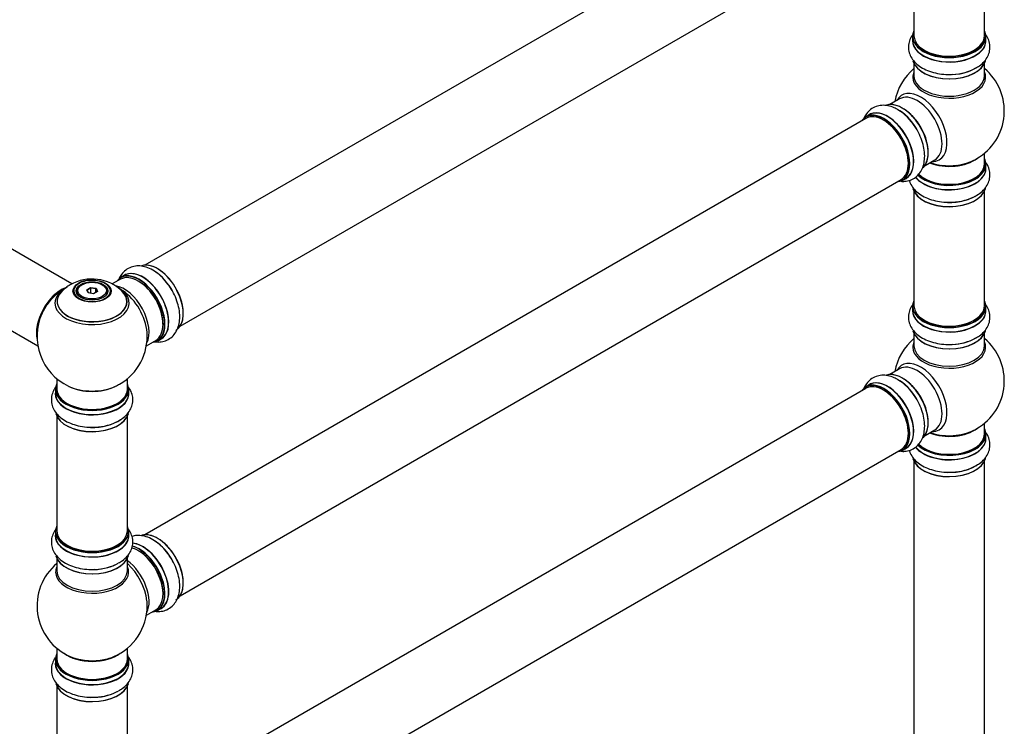
# Model space of a CAD drawing. Units: millimetres. Extents: x 0 to 1537, y 0 to 3514.
# Drawn here: x 1043 to 1489, y 1000 to 1320 of the extents above; entities that cross this region are included whole.
import ezdxf
from ezdxf import colors
from ezdxf.entities.mleader import LeaderData, LeaderLine
from ezdxf.math import Vec2, Vec3

# ---------------------------------------------------------------- set-up
doc = ezdxf.new("R2010")
doc.units = ezdxf.units.MM
doc.layers.add('DV6_Défaut', color=7, linetype='Continuous')
doc.layers.add('Défaut', color=7, linetype='Continuous')

# ---------------------------------------------------------------- blocks, each defined once
blk = doc.blocks.new('_DOT')
at = {"color": 0}
blk.add_line((0, 0), (-1, 0), dxfattribs=at)
at = {"color": 0, "const_width": 0.333}
blk.add_lwpolyline([(-0.1665, 0, 1), (0.1665, 0, 1)], format="xyb", close=True, dxfattribs=at)
blk = doc.blocks.new('SE5')
at = {"layer": 'DV6_Défaut', "color": 7, "linetype": 'Continuous'}
for p, q in [((1426.46, 1397.88), (1099.32, 1209)), ((1115.32, 1181.29), (1442.46, 1370.16)), ((1448.3, 1364.99), (1448.3, 1313.03)), ((1480.3, 1313.03), (1480.3, 1364.99)), ((1447.65, 1312.78), (1447.65, 1310.86)), ((1480.95, 1310.86), (1480.95, 1312.78)), ((1448.3, 1300.49), (1448.3, 1294.9)), ((1480.3, 1294.9), (1480.3, 1300.49)), ((1441.75, 1284.44), (1437.31, 1281.88)), ((1426.46, 1275.61), (1099.32, 1086.73)), ((1428, 1277.25), (1426.34, 1276.29)), ((1453.31, 1254.16), (1457.75, 1256.73)), ((1480.3, 1254.89), (1480.3, 1259.77)), ((1480.95, 1252.89), (1480.95, 1254.81)), ((1115.32, 1059.02), (1442.46, 1247.89)), ((1442.99, 1247.45), (1444.65, 1248.41)), ((1448.3, 1242.52), (1448.3, 1190.55)), ((1480.3, 1190.55), (1480.3, 1242.52)), ((1066.18, 1200.5), (1005.07, 1235.79)), ((989.07, 1208.07), (1050.75, 1172.46)), ((1088.25, 1202.61), (1084.56, 1200.49)), ((1090.01, 1204.38), (1088.35, 1203.42)), ((1070.79, 1200.15), (1070.44, 1199.94)), ((1072.93, 1197.87), (1074.73, 1198.91)), ((1073.59, 1196.45), (1072.93, 1197.87)), ((1072.93, 1197.87), (1073.16, 1197.67)), ((1074.79, 1198.62), (1073.16, 1197.67)), ((1073.16, 1197.67), (1073.73, 1196.43)), ((1074.73, 1198.91), (1077.18, 1198.53)), ((1074.73, 1198.91), (1074.79, 1198.62)), ((1074.79, 1196.27), (1074.79, 1198.62)), ((1077.02, 1198.27), (1074.79, 1198.62)), ((1077.02, 1198.27), (1077.18, 1198.53)), ((1077.02, 1196.64), (1077.02, 1198.27)), ((1077.62, 1196.98), (1077.02, 1198.27)), ((1077.18, 1198.53), (1077.84, 1197.11)), ((1080.34, 1199.94), (1079.98, 1200.15)), ((1068.39, 1197.08), (1068.39, 1196.56)), ((1076.04, 1196.08), (1073.59, 1196.45)), ((1077.84, 1197.11), (1076.04, 1196.08)), ((1082.39, 1196.56), (1082.39, 1197.08)), ((1447.65, 1190.31), (1447.65, 1188.39)), ((1480.95, 1188.39), (1480.95, 1190.31)), ((1105, 1174.58), (1106.66, 1175.54)), ((1448.3, 1178.01), (1448.3, 1172.43)), ((1480.3, 1172.43), (1480.3, 1178.01)), ((1100.02, 1172.46), (1104.25, 1174.9)), ((1441.75, 1161.96), (1437.31, 1159.4)), ((1059.39, 1157.5), (1059.39, 1152.83)), ((1091.39, 1152.83), (1091.39, 1157.5)), ((1058.74, 1152.75), (1058.74, 1150.83)), ((1092.04, 1150.83), (1092.04, 1152.75)), ((1426.46, 1153.13), (1099.32, 964.26)), ((1428, 1154.78), (1426.34, 1153.82)), ((1059.39, 1140.45), (1059.39, 1088.49)), ((1091.39, 1088.49), (1091.39, 1140.45)), ((1480.3, 1132.42), (1480.3, 1137.29)), ((1453.31, 1131.69), (1457.75, 1134.25)), ((1480.95, 1130.42), (1480.95, 1132.34)), ((1442.99, 1124.98), (1444.65, 1125.94)), ((1115.32, 936.55), (1442.46, 1125.42)), ((1448.3, 1120.04), (1448.3, 986.43)), ((1480.3, 986.43), (1480.3, 1120.04)), ((1058.74, 1088.24), (1058.74, 1086.33)), ((1092.04, 1086.33), (1092.04, 1088.24)), ((1059.39, 1075.95), (1059.39, 1070.36)), ((1091.39, 1070.36), (1091.39, 1075.95)), ((1100.02, 1050.19), (1104.25, 1052.63)), ((1105, 1052.31), (1106.66, 1053.27)), ((1059.39, 1035.23), (1059.39, 1030.36)), ((1091.39, 1030.36), (1091.39, 1035.23)), ((1058.74, 1030.27), (1058.74, 1028.36)), ((1092.04, 1028.36), (1092.04, 1030.27)), ((1059.39, 1017.98), (1059.39, 966.02)), ((1091.39, 966.02), (1091.39, 1017.98))]:
    blk.add_line(p, q, dxfattribs=at)
for centre, radius, start, end in [((1464.3, 1278.98), 25, 129.7918, 170.2082), ((1464.3, 1278.98), 25, 300, 50.2082), ((1430.54, 1261.07), 21.16, 30.1561, 60.2316), ((1464.3, 1278.98), 25, 293.2837, 300), ((1075.32, 1182.94), 19.8, 45.5054, 119.8554), ((1074.74, 1190.71), 11.55, 88.1613, 117.6769), ((1075.39, 1176.71), 25, 116.7966, 144.7379), ((1072.17, 1187.85), 13.98, 118.6747, 138.3802), ((1075.39, 1176.71), 25, 155.2621, 244.775), ((1075.39, 1176.71), 25, 300, 4.1078), ((1464.3, 1156.5), 25, 129.7918, 170.2082), ((1464.3, 1156.5), 25, 300, 50.2082), ((1075.39, 1176.71), 25, 295.225, 300), ((1430.54, 1138.6), 21.16, 30.1561, 60.2316), ((1464.3, 1156.5), 25, 293.2837, 300), ((1075.39, 1054.44), 25, 129.7918, 246.7163), ((1075.39, 1054.44), 25, 293.2837, 0), ((1075.39, 1054.44), 25, 0, 4.1078)]:
    blk.add_arc(centre, radius, start, end, dxfattribs=at)
for centre, major_axis, start_param, end_param in [((1464.3, 1312.86), (16.55, 0), 2.883065, 6.283185), ((1464.3, 1312.86), (16.55, 0), 0, 0.258528), ((1464.3, 1310.8), (-16.69, 0), 6.211671, 6.283185), ((1464.3, 1310.8), (-16.69, 0), 0, 3.213107), ((1464.3, 1312.78), (-16.65, 0), 0, 3.141593), ((1464.3, 1310.86), (16.65, 0), 3.141593, 6.283185), ((1464.3, 1313.03), (16, 0), 3.141593, 6.283185), ((1464.3, 1312.86), (-15.8, 0), 0.219525, 2.804946), ((1464.3, 1303.15), (16.65, 0), 3.286706, 6.139385), ((1464.3, 1303.06), (-16.55, 0), 0.148549, 3.015692), ((1464.3, 1294.29), (-16.54, 0), 6.027891, 6.283185), ((1464.3, 1294.29), (-16.54, 0), 0, 3.396887), ((1464.3, 1305.06), (-16.65, 0), 1.510509, 2.465539), ((1464.3, 1305.13), (16.69, 0), 4.797846, 5.497787), ((1464.3, 1294.9), (-16, 0), 0, 3.141593), ((1451.31, 1271.48), (8.48, -14.69), 0, 3.480381), ((1449.75, 1270.58), (-8, 13.86), 3.141593, 6.283185), ((1443.08, 1266.73), (8.28, -14.33), 0.148549, 3.015692), ((1443.01, 1266.69), (-8.32, 14.42), 3.286706, 6.139385), ((1434.6, 1261.83), (-8.27, 14.33), 2.883065, 6.283185), ((1434.67, 1261.87), (8.33, -14.42), 0, 3.141593), ((1434.46, 1261.75), (-8, 13.86), 3.141593, 6.283185), ((1436.39, 1262.86), (8.35, -14.46), 0, 3.213107), ((1436.33, 1262.83), (-8.32, 14.42), 3.141593, 6.283185), ((1441.29, 1265.7), (-8.35, 14.46), 4.797846, 5.497787), ((1441.35, 1265.73), (8.32, -14.42), 1.537091, 2.309307), ((1443.44, 1266.93), (8, -13.86), 0.877425, 2.283515), ((1434.6, 1261.83), (-8.27, 14.33), 0, 0.258528), ((1434.6, 1261.83), (7.9, -13.68), 0.779049, 2.354803), ((1464.3, 1263.06), (-16, 0), 0.982128, 2.491774), ((1464.3, 1263.67), (16.54, 0), 4.163679, 5.352911), ((1451.31, 1271.48), (8.48, -14.69), 5.944397, 6.283185), ((1464.3, 1254.89), (16.55, 0), 0, 0.258528), ((1464.3, 1252.83), (-16.69, 0), 0.408875, 3.213107), ((1464.3, 1252.89), (16.65, 0), 3.564017, 6.283185), ((1464.3, 1254.81), (-16.65, 0), 0.527403, 3.141593), ((1464.3, 1254.89), (16.55, 0), 3.677022, 6.283185), ((1464.3, 1254.89), (-16, 0), 0.507348, 3.141593), ((1464.3, 1263.06), (-15.5, 0), 1.347254, 1.79434), ((1436.39, 1262.86), (8.35, -14.46), 6.211671, 6.283185), ((1464.3, 1245.18), (16.65, 0), 3.286706, 6.139385), ((1464.3, 1245.09), (-16.55, 0), 0.148549, 3.015692), ((1464.3, 1247.09), (-16.65, 0), 1.524328, 2.465539), ((1464.3, 1247.16), (16.69, 0), 4.797846, 5.497787), ((1098.33, 1189.96), (-8.32, 14.42), 3.141593, 6.283185), ((1105.08, 1193.86), (8.27, -14.33), 0.153852, 3.050092), ((1105.01, 1193.82), (-8.32, 14.42), 3.141593, 6.141618), ((1075.39, 1197.33), (8.31, 0), 1.48205, 2.356194), ((1075.39, 1197.33), (8.31, 0), 0, 1.48205), ((1096.6, 1188.96), (-8.27, 14.33), 0, 0.258528), ((1096.25, 1188.76), (-8, 13.86), 3.141593, 6.283185), ((1096.6, 1188.96), (-8.27, 14.33), 2.883065, 6.283185), ((1096.67, 1189), (8.33, -14.42), 0, 3.141593), ((1098.39, 1189.99), (8.35, -14.46), 0, 3.213107), ((1103.35, 1192.86), (8.33, -14.42), 1.524328, 2.309307), ((1061.42, 1184.77), (-8, -13.86), 3.763141, 5.734539), ((1061.49, 1184.73), (7.95, 13.77), 0.626559, 2.515034), ((1075.39, 1191.79), (-16.85, 0), 5.450324, 6.283185), ((1075.39, 1191.79), (-16.85, 0), 0, 3.926991), ((1075.39, 1197.33), (8.31, 0), 2.356194, 6.283185), ((1075.39, 1197.08), (7, 0), 2.356194, 3.484013), ((1075.39, 1197.08), (7, 0), 0, 0.785398), ((1089.93, 1185.11), (8, -13.86), 0.353773, 2.707187), ((1088.37, 1184.21), (-8.48, 14.69), 4.013291, 5.411487), ((1096.6, 1188.96), (7.75, -13.42), 0.751686, 2.356194), ((1061.49, 1184.73), (-7.75, -13.42), 4.075347, 5.349431), ((1075.39, 1192.56), (15.89, 0), 2.621489, 6.283185), ((1075.39, 1192.43), (-15.81, 0), 0.374461, 3.687325), ((1075.39, 1197.08), (7, 0), 5.940774, 6.283185), ((1075.39, 1192.56), (15.89, 0), 0, 0.512595), ((1464.3, 1190.39), (16.55, 0), 2.883065, 6.283185), ((1464.3, 1188.32), (-16.69, 0), 6.211671, 6.283185), ((1464.3, 1188.32), (-16.69, 0), 0, 3.213107), ((1464.3, 1190.31), (-16.65, 0), 0, 3.141593), ((1464.3, 1190.55), (16, 0), 3.141593, 6.283185), ((1464.3, 1190.39), (-15.8, 0), 0.219525, 2.804946), ((1464.3, 1190.39), (16.55, 0), 0, 0.258528), ((1464.3, 1188.39), (16.65, 0), 3.141593, 6.283185), ((1098.39, 1189.99), (8.35, -14.46), 6.211671, 6.283185), ((1464.3, 1180.67), (16.65, 0), 3.286706, 6.139385), ((1464.3, 1180.59), (-16.55, 0), 0.148549, 3.015692), ((1464.3, 1182.59), (-16.65, 0), 1.524328, 2.465539), ((1464.3, 1182.66), (16.69, 0), 4.797846, 5.497787), ((1464.3, 1171.81), (-16.54, 0), 6.027891, 6.283185), ((1464.3, 1171.81), (-16.54, 0), 0, 3.396887), ((1464.3, 1172.43), (16, 0), 3.141593, 6.283185), ((1451.31, 1149.01), (8.48, -14.69), 0, 3.480381), ((1449.75, 1148.11), (-8, 13.86), 3.141593, 6.283185), ((1436.33, 1140.36), (-8.33, 14.42), 3.141593, 6.283185), ((1443.08, 1144.26), (8.27, -14.33), 0.148549, 3.015692), ((1443.01, 1144.22), (-8.32, 14.42), 3.286706, 6.139385), ((1075.39, 1152.83), (16.55, 0), 2.883065, 6.283185), ((1075.39, 1152.75), (-16.65, 0), 0, 3.141593), ((1075.39, 1152.83), (-16, 0), 0, 3.141593), ((1075.39, 1161.63), (16.85, 0), 4.027989, 5.396789), ((1075.39, 1160.99), (-16, 0), 0.855234, 2.286358), ((1075.39, 1152.83), (16.55, 0), 0, 0.258528), ((1434.6, 1139.36), (-8.27, 14.33), 0, 0.258528), ((1434.6, 1139.36), (-8.27, 14.33), 2.883065, 6.283185), ((1434.67, 1139.4), (8.32, -14.42), 0, 3.141593), ((1434.46, 1139.28), (-8, 13.86), 3.141593, 6.283185), ((1436.39, 1140.39), (8.35, -14.46), 0, 3.213107), ((1441.29, 1143.22), (-8.35, 14.46), 4.797846, 5.497787), ((1441.35, 1143.26), (8.32, -14.42), 1.537091, 2.309307), ((1443.44, 1144.46), (8, -13.86), 0.877408, 2.283515), ((1075.39, 1150.76), (-16.69, 0), 6.211671, 6.283185), ((1075.39, 1150.76), (-16.69, 0), 0, 3.213107), ((1075.39, 1150.83), (16.65, 0), 3.141593, 6.283185), ((1434.6, 1139.36), (7.9, -13.68), 0.779217, 2.362366), ((1075.39, 1143.11), (16.65, 0), 3.286706, 6.139385), ((1075.39, 1143.03), (-16.55, 0), 0.148549, 3.015692), ((1075.39, 1145.03), (-16.65, 0), 1.524328, 2.465539), ((1075.39, 1145.1), (16.69, 0), 4.797846, 5.497787), ((1464.3, 1140.58), (-16, 0), 0.982128, 2.491775), ((1464.3, 1132.42), (16.55, 0), 0, 0.258528), ((1464.3, 1130.35), (-16.69, 0), 0.408875, 3.213107), ((1464.3, 1130.42), (16.65, 0), 3.564017, 6.283185), ((1464.3, 1132.34), (-16.65, 0), 0.527403, 3.141593), ((1464.3, 1132.42), (16.55, 0), 3.677022, 6.283185), ((1464.3, 1132.42), (-16, 0), 0.507348, 3.141593), ((1464.3, 1141.19), (16.54, 0), 4.163679, 5.352911), ((1451.31, 1149.01), (8.48, -14.69), 5.944397, 6.283185), ((1464.3, 1140.58), (-15.5, 0), 1.347276, 1.794317), ((1436.39, 1140.39), (8.35, -14.46), 6.211671, 6.283185), ((1464.3, 1122.62), (-16.55, 0), 0.148549, 3.015692), ((1464.3, 1122.7), (16.65, 0), 3.286706, 6.139385), ((1464.3, 1124.62), (-16.65, 0), 1.524328, 2.465539), ((1464.3, 1124.68), (16.69, 0), 4.797846, 5.497787), ((1075.39, 1088.33), (16.55, 0), 2.883065, 6.283185), ((1075.39, 1088.33), (16.55, 0), 0, 0.258528), ((1075.39, 1086.26), (-16.69, 0), 6.211671, 6.283185), ((1075.39, 1086.26), (-16.69, 0), 0, 3.213107), ((1075.39, 1088.24), (-16.65, 0), 0, 3.141593), ((1075.39, 1086.33), (16.65, 0), 3.141593, 6.283185), ((1075.39, 1088.49), (16, 0), 3.141593, 6.283185), ((1105.08, 1071.59), (8.27, -14.33), 0.153852, 3.050092), ((1105.01, 1071.55), (-8.33, 14.42), 3.141593, 6.141618), ((1075.39, 1088.33), (-15.8, 0), 0.779039, 2.362562), ((1096.6, 1066.69), (-8.27, 14.33), 2.883065, 5.76715), ((1098.39, 1067.72), (8.35, -14.46), 0, 2.767939), ((1098.33, 1067.69), (-8.33, 14.42), 3.141593, 5.900031), ((1096.67, 1066.73), (8.32, -14.42), 0, 2.604891), ((1103.35, 1070.59), (8.32, -14.42), 1.524328, 2.309307), ((1075.39, 1078.61), (16.65, 0), 3.286706, 6.139385), ((1075.39, 1078.53), (-16.55, 0), 0.148549, 3.015692), ((1096.25, 1066.49), (-8, 13.86), 3.141593, 5.763416), ((1096.6, 1066.69), (7.75, -13.42), 0.785936, 2.356194), ((1075.39, 1080.53), (-16.65, 0), 1.510509, 2.321806), ((1075.39, 1080.59), (16.69, 0), 4.797846, 5.497787), ((1089.93, 1062.84), (8, -13.86), 0.353773, 2.227058), ((1088.37, 1061.94), (-8.48, 14.69), 4.043855, 5.243707), ((1075.39, 1069.75), (-16.54, 0), 6.027891, 6.283185), ((1075.39, 1069.75), (-16.54, 0), 0, 3.396887), ((1075.39, 1070.36), (16, 0), 3.141593, 6.283185), ((1088.37, 1061.94), (-8.48, 14.69), 4.013291, 4.043855), ((1098.39, 1067.72), (8.35, -14.46), 6.211671, 6.283185), ((1075.39, 1030.36), (16.55, 0), 2.883065, 6.283185), ((1075.39, 1038.52), (-16, 0), 0.649818, 2.491775), ((1075.39, 1030.36), (16.55, 0), 0, 0.258528), ((1075.39, 1028.29), (-16.69, 0), 6.211671, 6.283185), ((1075.39, 1028.29), (-16.69, 0), 0, 3.213107), ((1075.39, 1030.27), (-16.65, 0), 0, 3.141593), ((1075.39, 1028.36), (16.65, 0), 3.141593, 6.283185), ((1075.39, 1030.36), (-16, 0), 0, 3.141593), ((1075.39, 1039.13), (16.54, 0), 4.071867, 4.935453), ((1075.39, 1039.13), (16.54, 0), 4.935453, 5.352911), ((1075.39, 1020.64), (16.65, 0), 3.286706, 6.139385), ((1075.39, 1020.56), (-16.55, 0), 0.148549, 3.015692), ((1075.39, 1022.56), (-16.65, 0), 1.524328, 2.328512), ((1075.39, 1022.62), (16.69, 0), 4.797846, 5.497787)]:
    blk.add_ellipse(centre, major_axis=major_axis, ratio=0.57735, start_param=start_param, end_param=end_param, dxfattribs=at)
for centre, major_axis in [((1075.39, 1197.27), (-8.68, 0)), ((1075.39, 1197.33), (-7.2, 0)), ((1075.39, 1197.25), (7.1, 0)), ((1075.39, 1197.49), (-6.5, 0))]:
    blk.add_ellipse(centre, major_axis=major_axis, ratio=0.57735, dxfattribs=at)
for points, knots in [([(1448.29, 1314.37), (1448.28, 1314.36), (1447.66, 1313.63), (1446.65, 1312.11), (1445.78, 1309.49), (1445.74, 1306.74), (1446.52, 1304.08), (1448.01, 1301.73), (1450.12, 1299.67), (1452.86, 1297.94), (1456.16, 1296.6), (1459.84, 1295.76), (1463.18, 1295.42), (1465.01, 1295.54), (1465.72, 1295.59)], [0, 0, 0, 0, 0.001135, 0.091526, 0.177883, 0.270607, 0.359589, 0.448175, 0.54073, 0.639123, 0.741701, 0.845128, 0.948196, 1, 1, 1, 1]), ([(1476.32, 1298.47), (1476.95, 1298.81), (1478.38, 1299.59), (1480.31, 1301.41), (1481.9, 1303.72), (1482.79, 1306.35), (1482.87, 1309.1), (1482.1, 1311.77), (1481.08, 1313.43), (1480.41, 1314.24), (1480.33, 1314.34)], [0, 0, 0, 0, 0.094913, 0.251445, 0.398871, 0.539573, 0.690804, 0.835715, 0.979782, 1, 1, 1, 1]), ([(1441.05, 1279.44), (1440.44, 1279.82), (1439.05, 1280.67), (1436.5, 1281.43), (1433.71, 1281.64), (1430.99, 1281.11), (1428.57, 1279.8), (1426.73, 1277.9), (1425.9, 1276.42), (1425.59, 1275.7)], [0, 0, 0, 0, 0.098939, 0.262113, 0.415794, 0.562466, 0.720113, 0.871172, 1, 1, 1, 1]), ([(1442.38, 1247.07), (1442.96, 1247.02), (1444.41, 1247), (1446.77, 1247.49), (1449.18, 1248.82), (1451.09, 1250.83), (1452.39, 1253.29), (1453.11, 1256.15), (1453.24, 1259.39), (1452.75, 1262.92), (1451.64, 1266.52), (1450.26, 1269.59), (1449.24, 1271.11), (1448.84, 1271.7)], [0, 0, 0, 0, 0.0583747, 0.1478825, 0.24399, 0.3362197, 0.4280377, 0.5239706, 0.6259541, 0.7322753, 0.8394769, 0.9463056, 1, 1, 1, 1]), ([(1476.32, 1240.5), (1476.95, 1240.84), (1478.38, 1241.61), (1480.31, 1243.44), (1481.9, 1245.75), (1482.79, 1248.37), (1482.87, 1251.13), (1482.18, 1253.54), (1481.41, 1254.9), (1481.04, 1255.43)], [0, 0, 0, 0, 0.101165, 0.268009, 0.425147, 0.575118, 0.736312, 0.890768, 1, 1, 1, 1]), ([(1446.15, 1247.48), (1446.28, 1247.03), (1446.76, 1245.74), (1448.01, 1243.75), (1450.12, 1241.7), (1452.86, 1239.97), (1456.16, 1238.63), (1459.84, 1237.79), (1463.18, 1237.45), (1465.01, 1237.57), (1465.72, 1237.62)], [0, 0, 0, 0, 0.067545, 0.196528, 0.331291, 0.474554, 0.62391, 0.774503, 0.924572, 1, 1, 1, 1]), ([(1111.36, 1198.03), (1110.81, 1198.94), (1109.69, 1200.75), (1107.3, 1203.47), (1104.48, 1205.88), (1101.49, 1207.61), (1098.52, 1208.56), (1095.71, 1208.77), (1093, 1208.23), (1090.57, 1206.92), (1088.75, 1205.04), (1087.93, 1203.59), (1087.62, 1202.9)], [0, 0, 0, 0, 0.082995, 0.195556, 0.3095, 0.425683, 0.530166, 0.62857, 0.722487, 0.823431, 0.920157, 1, 1, 1, 1]), ([(1103.3, 1174.35), (1103.31, 1174.34), (1104.25, 1174.17), (1106.07, 1174.06), (1108.78, 1174.62), (1111.18, 1175.95), (1113.09, 1177.96), (1114.39, 1180.42), (1115.11, 1183.28), (1115.24, 1186.52), (1114.75, 1190.05), (1113.63, 1193.64), (1112.41, 1196.44), (1111.56, 1197.72), (1111.36, 1198.03)], [0, 0, 0, 0, 0.001164, 0.09389, 0.182476, 0.277595, 0.368875, 0.459748, 0.554693, 0.655627, 0.760854, 0.866952, 0.972681, 1, 1, 1, 1]), ([(1448.29, 1191.9), (1448.28, 1191.89), (1447.66, 1191.16), (1446.65, 1189.64), (1445.78, 1187.01), (1445.74, 1184.26), (1446.52, 1181.61), (1448.01, 1179.25), (1450.12, 1177.2), (1452.86, 1175.46), (1456.16, 1174.12), (1459.84, 1173.29), (1463.18, 1172.95), (1465.01, 1173.07), (1465.72, 1173.12)], [0, 0, 0, 0, 0.001135, 0.091526, 0.177883, 0.270607, 0.359589, 0.448175, 0.54073, 0.639123, 0.741701, 0.845128, 0.948196, 1, 1, 1, 1]), ([(1476.32, 1176), (1476.95, 1176.34), (1478.38, 1177.11), (1480.31, 1178.94), (1481.9, 1181.25), (1482.79, 1183.87), (1482.87, 1186.63), (1482.1, 1189.29), (1481.08, 1190.95), (1480.41, 1191.76), (1480.33, 1191.86)], [0, 0, 0, 0, 0.094913, 0.251445, 0.398871, 0.539573, 0.690804, 0.835715, 0.979782, 1, 1, 1, 1]), ([(1441.05, 1156.97), (1440.44, 1157.35), (1439.05, 1158.19), (1436.5, 1158.95), (1433.71, 1159.17), (1430.99, 1158.63), (1428.57, 1157.32), (1426.73, 1155.42), (1425.9, 1153.95), (1425.59, 1153.23)], [0, 0, 0, 0, 0.098939, 0.262113, 0.415794, 0.562466, 0.720113, 0.871172, 1, 1, 1, 1]), ([(1058.81, 1153.61), (1058.43, 1153.09), (1057.65, 1151.8), (1056.88, 1149.45), (1056.83, 1146.7), (1057.61, 1144.05), (1059.1, 1141.69), (1061.21, 1139.64), (1063.95, 1137.91), (1067.25, 1136.57), (1070.93, 1135.73), (1074.27, 1135.39), (1076.1, 1135.51), (1076.81, 1135.56)], [0, 0, 0, 0, 0.0636732, 0.1526773, 0.248244, 0.3399547, 0.4312561, 0.5266492, 0.6280588, 0.7337818, 0.8403802, 0.9466077, 1, 1, 1, 1]), ([(1087.41, 1138.44), (1088.05, 1138.78), (1089.47, 1139.55), (1091.4, 1141.38), (1092.99, 1143.69), (1093.88, 1146.31), (1093.96, 1149.07), (1093.27, 1151.48), (1092.5, 1152.84), (1092.13, 1153.37)], [0, 0, 0, 0, 0.101165, 0.2680087, 0.4251472, 0.5751176, 0.7363117, 0.8907682, 1, 1, 1, 1]), ([(1442.38, 1124.59), (1442.96, 1124.54), (1444.41, 1124.52), (1446.77, 1125.01), (1449.18, 1126.35), (1451.09, 1128.36), (1452.39, 1130.82), (1453.11, 1133.68), (1453.24, 1136.91), (1452.75, 1140.45), (1451.64, 1144.05), (1450.26, 1147.11), (1449.24, 1148.63), (1448.84, 1149.23)], [0, 0, 0, 0, 0.0583747, 0.1478825, 0.24399, 0.3362197, 0.4280377, 0.5239706, 0.6259541, 0.7322753, 0.8394769, 0.9463056, 1, 1, 1, 1]), ([(1476.32, 1118.03), (1476.95, 1118.36), (1478.38, 1119.14), (1480.31, 1120.97), (1481.9, 1123.28), (1482.79, 1125.9), (1482.87, 1128.65), (1482.18, 1131.07), (1481.41, 1132.42), (1481.04, 1132.96)], [0, 0, 0, 0, 0.101165, 0.268009, 0.425147, 0.575118, 0.736312, 0.890768, 1, 1, 1, 1]), ([(1446.15, 1125.01), (1446.28, 1124.55), (1446.76, 1123.26), (1448.01, 1121.28), (1450.12, 1119.23), (1452.86, 1117.49), (1456.16, 1116.15), (1459.84, 1115.32), (1463.18, 1114.97), (1465.01, 1115.1), (1465.72, 1115.15)], [0, 0, 0, 0, 0.067545, 0.196528, 0.331291, 0.474554, 0.62391, 0.774503, 0.924572, 1, 1, 1, 1]), ([(1059.38, 1089.83), (1059.38, 1089.82), (1058.75, 1089.1), (1057.74, 1087.58), (1056.88, 1084.95), (1056.83, 1082.2), (1057.61, 1079.54), (1059.1, 1077.19), (1061.21, 1075.13), (1063.95, 1073.4), (1067.25, 1072.06), (1070.93, 1071.22), (1074.27, 1070.88), (1076.1, 1071.01), (1076.81, 1071.06)], [0, 0, 0, 0, 0.001135, 0.091526, 0.177883, 0.270607, 0.359589, 0.448175, 0.54073, 0.639123, 0.741701, 0.845128, 0.948196, 1, 1, 1, 1]), ([(1087.41, 1073.94), (1088.05, 1074.27), (1089.47, 1075.05), (1091.4, 1076.88), (1092.99, 1079.19), (1093.88, 1081.81), (1093.96, 1084.56), (1093.19, 1087.23), (1092.17, 1088.89), (1091.5, 1089.7), (1091.42, 1089.8)], [0, 0, 0, 0, 0.094913, 0.251445, 0.398871, 0.539573, 0.690804, 0.835715, 0.979782, 1, 1, 1, 1]), ([(1111.36, 1075.76), (1110.81, 1076.67), (1109.69, 1078.48), (1107.3, 1081.2), (1104.48, 1083.61), (1101.49, 1085.34), (1098.52, 1086.29), (1095.82, 1086.49), (1094.15, 1086.19), (1093.42, 1085.96)], [0, 0, 0, 0, 0.1168049, 0.2752214, 0.4355838, 0.5990964, 0.7461429, 0.8846358, 1, 1, 1, 1]), ([(1103.86, 1051.99), (1104.61, 1051.88), (1106.24, 1051.82), (1108.78, 1052.35), (1111.18, 1053.68), (1113.09, 1055.69), (1114.39, 1058.15), (1115.11, 1061.01), (1115.24, 1064.25), (1114.75, 1067.78), (1113.63, 1071.37), (1112.41, 1074.17), (1111.56, 1075.45), (1111.36, 1075.76)], [0, 0, 0, 0, 0.076709, 0.166975, 0.263897, 0.356908, 0.449504, 0.54625, 0.649097, 0.756319, 0.864429, 0.972163, 1, 1, 1, 1]), ([(1058.7, 1030.99), (1058.37, 1030.52), (1057.63, 1029.27), (1056.88, 1026.98), (1056.83, 1024.23), (1057.61, 1021.57), (1059.1, 1019.22), (1061.21, 1017.16), (1063.95, 1015.43), (1067.25, 1014.09), (1070.93, 1013.25), (1074.27, 1012.91), (1076.1, 1013.03), (1076.81, 1013.09)], [0, 0, 0, 0, 0.05806, 0.147598, 0.243737, 0.335998, 0.427847, 0.523812, 0.625829, 0.732186, 0.839423, 0.946288, 1, 1, 1, 1]), ([(1087.41, 1015.96), (1088.05, 1016.3), (1089.47, 1017.08), (1091.4, 1018.91), (1092.99, 1021.22), (1093.88, 1023.84), (1093.96, 1026.59), (1093.21, 1029.2), (1092.3, 1030.71), (1091.77, 1031.39)], [0, 0, 0, 0, 0.097795, 0.259081, 0.410985, 0.55596, 0.711784, 0.861096, 1, 1, 1, 1])]:
    blk.add_open_spline(points, degree=3, knots=knots, dxfattribs=at)

msp = doc.modelspace()

# ---------------------------------------------------------------- block references
at = {"layer": 'Défaut'}
msp.add_blockref('SE5', (0, 0), dxfattribs=at)

# ---------------------------------------------------------------- leaders
at = {"layer": 'Défaut', "color": 7, "linetype": 'Continuous'}
ml = msp.add_multileader_mtext('Standard', dxfattribs=at)
ml.set_content('{\\pxsm0.9;\\fSolid Edge ISO|b1||i0||c0|p34;\\W1.;10/03/2020\\P}', color=256)
ml.set_leader_properties()
ml.set_arrow_properties(name='DOT')
ml.build(insert=Vec2(0, 0))
ml.multileader.update_dxf_attribs({"leader_type": 0, "dogleg_length": 0, "arrow_head_size": 12})
ctx = ml.context
ctx.base_point, ctx.char_height, ctx.arrow_head_size, ctx.landing_gap_size = Vec3(1146.78, 3506.87), 12, 12, 4.2
notes = []
notes.append((ctx, [(0, (0, 0, 0), (0, 0), (1, 0), 1, [])]))
ctx.mtext.insert = Vec3(1148.78, 3512.99)
for ctx, leaders in notes:
    for number, flags, end, landing, length, lines in leaders:
        leader = LeaderData()
        leader.index, (leader.has_last_leader_line, leader.has_dogleg_vector, leader.attachment_direction) = number, flags
        leader.last_leader_point, leader.dogleg_vector, leader.dogleg_length = Vec3(end), Vec3(landing), length
        for number, points, colour, breaks in lines:
            line = LeaderLine()
            line.index, line.vertices, line.color, line.breaks = number, Vec3.list(points), colors.encode_raw_color(colour), breaks
            leader.lines.append(line)
        ctx.leaders.append(leader)

doc.saveas('drawing.dxf')
